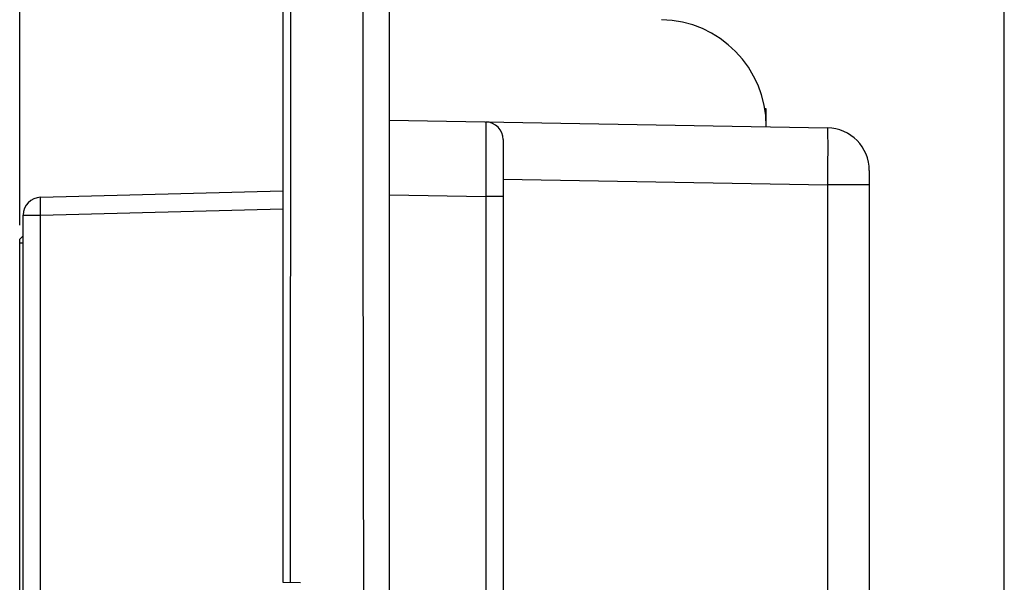
# Model space of a CAD drawing. Units: millimetres. Extents: x 44 to 277, y 23 to 187.
# Drawn here: x 44 to 72, y 127 to 143 of the extents above; entities that cross this region are included whole.
import ezdxf

# ---------------------------------------------------------------- set-up
doc = ezdxf.new("R2010")
doc.units = ezdxf.units.MM
doc.header["$LTSCALE"] = 16.335
doc.layers.get('0').update_dxf_attribs({"linetype": 'CONTINUOUS'})
doc.layers.add('RACCORDO', color=7, linetype='CONTINUOUS')
doc.styles.get("Standard").update_dxf_attribs({"font": 'txt', "width": 0.8})
doc.dimstyles.new('DIMSTYLE_1', dxfattribs={"dimtxt": 3, "dimasz": 3, "dimexe": 1.5, "dimexo": 0.5, "dimgap": 0.75, "dimtad": 1, "dimtxsty": 'STANDARD', "dimblk": '_FILLED', "dimblk1": '_FILLED', "dimblk2": '_FILLED', "dimcen": 0.09, "dimadec": 0, "dimazin": 0, "dimtfac": 1, "dimtofl": 0, "dimtmove": 0, "dimatfit": 3, "dimldrblk": '_FILLED', "dimfxl": 1, "dimtolj": 1, "dimarcsym": 0})

# ---------------------------------------------------------------- blocks, each defined once
blk = doc.blocks.new('_FILLED')
at = {"color": 0, "linetype": 'BYBLOCK'}
blk.add_solid([(0, 0), (-1, 0.3167), (-1, -0.3167)], dxfattribs=at)
blk = doc.blocks.new('*D2')
at = {"color": 7, "linetype": 'CONTINUOUS'}
for p, q in [((54.218, 160.544), (54.218, 177.175)), ((71.516, 79.514), (71.516, 177.175)), ((54.218, 175.675), (62.867, 175.675)), ((71.516, 175.675), (62.867, 175.675))]:
    blk.add_line(p, q, dxfattribs=at)
at = {"color": 7, "linetype": 'CONTINUOUS', "xscale": 3, "yscale": 3, "zscale": 3, "rotation": 180}
blk.add_blockref('_FILLED', (54.218, 175.675), dxfattribs=at)
at = {"color": 7, "linetype": 'CONTINUOUS', "xscale": 3, "yscale": 3, "zscale": 3}
blk.add_blockref('_FILLED', (71.516, 175.675), dxfattribs=at)
at = {"color": 7, "linetype": 'CONTINUOUS', "insert": (62.867, 179.425), "char_height": 3, "width": 11.89286, "attachment_point": 2, "line_spacing_factor": 0.9}
blk.add_mtext('17,3', dxfattribs=at)
blk = doc.blocks.new('*D3')
at = {"color": 7, "linetype": 'CONTINUOUS'}
for p, q in [((43.818, 136.864), (43.818, 184.993)), ((71.516, 79.514), (71.516, 184.993)), ((43.818, 183.493), (57.667, 183.493)), ((71.516, 183.493), (57.667, 183.493))]:
    blk.add_line(p, q, dxfattribs=at)
at = {"color": 7, "linetype": 'CONTINUOUS', "xscale": 3, "yscale": 3, "zscale": 3, "rotation": 180}
blk.add_blockref('_FILLED', (43.818, 183.493), dxfattribs=at)
at = {"color": 7, "linetype": 'CONTINUOUS', "xscale": 3, "yscale": 3, "zscale": 3}
blk.add_blockref('_FILLED', (71.516, 183.493), dxfattribs=at)
at = {"color": 7, "linetype": 'CONTINUOUS', "insert": (57.667, 187.243), "char_height": 3, "width": 13.17857, "attachment_point": 2, "line_spacing_factor": 0.9}
blk.add_mtext('27,7', dxfattribs=at)

msp = doc.modelspace()

# ---------------------------------------------------------------- linework, layer by layer
at = {"color": 7, "linetype": 'CONTINUOUS'}
for p, q in [((54.218, 26.083), (54.218, 160.044)), ((64.818, 140.136), (64.776, 140.137)), ((64.818, 139.629), (64.818, 140.136)), ((54.218, 139.814), (66.538, 139.599)), ((57.418, 139.267), (57.418, 113.918)), ((67.718, 138.399), (67.718, 123.008)), ((44.404, 137.646), (51.218, 137.825)), ((43.918, 48.981), (43.918, 137.146)), ((43.818, 136.464), (43.918, 136.564)), ((43.818, 49.664), (43.818, 136.464))]:
    msp.add_line(p, q, dxfattribs=at)
at = {"color": 253, "linetype": 'CONTINUOUS'}
for p, q in [((56.928, 139.729), (56.928, 139.682)), ((56.928, 139.682), (56.929, 139.577)), ((56.929, 139.577), (56.93, 139.254)), ((66.545, 139.493), (66.546, 139.426)), ((66.546, 139.426), (66.546, 139.344)), ((66.546, 139.344), (66.547, 139.194)), ((56.93, 139.254), (56.93, 138.802)), ((66.547, 139.194), (66.547, 138.95)), ((56.93, 138.802), (56.928, 138.162)), ((66.547, 138.95), (66.545, 138.664)), ((66.545, 138.664), (66.542, 138.343)), ((66.542, 138.343), (66.538, 137.999)), ((56.928, 138.162), (56.926, 137.667)), ((57.418, 138.158), (66.538, 137.999)), ((66.538, 137.999), (66.538, 123.097)), ((67.718, 137.999), (66.538, 137.999)), ((54.218, 137.714), (56.926, 137.667)), ((56.926, 137.667), (56.926, 124.636)), ((57.418, 137.667), (56.926, 137.667)), ((44.4, 137.396), (44.399, 137.458)), ((44.401, 137.329), (44.4, 137.396)), ((43.918, 137.146), (44.404, 137.146)), ((44.402, 137.258), (44.401, 137.329)), ((44.404, 137.146), (44.402, 137.258)), ((44.404, 137.146), (51.218, 137.325)), ((44.404, 48.981), (44.404, 137.146)), ((43.818, 136.364), (43.918, 136.364))]:
    msp.add_line(p, q, dxfattribs=at)
for points in [[(53.468, 147.127), (53.467, 144.282), (53.467, 141.432), (53.469, 138.58), (53.472, 135.724), (53.476, 132.867), (53.482, 130.008), (53.489, 127.148), (53.497, 124.288)], [(56.926, 139.767), (56.927, 139.764), (56.927, 139.757), (56.927, 139.745), (56.928, 139.729)], [(66.538, 139.599), (66.54, 139.597), (66.541, 139.59), (66.541, 139.579), (66.542, 139.564), (66.543, 139.544), (66.544, 139.521), (66.545, 139.493)], [(44.399, 137.458), (44.399, 137.513), (44.399, 137.537), (44.399, 137.559), (44.4, 137.579), (44.4, 137.597), (44.401, 137.612), (44.401, 137.624), (44.402, 137.634), (44.403, 137.641), (44.403, 137.645), (44.404, 137.646)]]:
    msp.add_lwpolyline(points, dxfattribs=at)
at = {"color": 7, "linetype": 'CONTINUOUS'}
for centre, radius, start, end in [((61.818, 139.641), 3, 0, 89), ((56.918, 139.267), 0.5, 0.0003, 89), ((66.518, 138.399), 1.2, 0, 89), ((44.418, 137.146), 0.5, 91.5, 180)]:
    msp.add_arc(centre, radius, start, end, dxfattribs=at)
at = {"layer": 'RACCORDO', "color": 7, "linetype": 'CONTINUOUS'}
for p, q in [((51.218, 158.368), (51.218, 126.823)), ((51.218, 126.823), (51.718, 126.814))]:
    msp.add_line(p, q, dxfattribs=at)
at = {"layer": 'RACCORDO', "color": 253, "linetype": 'CONTINUOUS'}
for p, q in [((51.433, 145.42), (51.433, 141.226)), ((51.433, 141.226), (51.432, 137.277)), ((51.432, 137.277), (51.43, 133.574)), ((51.43, 133.574), (51.428, 130.091)), ((51.428, 130.091), (51.425, 126.819))]:
    msp.add_line(p, q, dxfattribs=at)

# ---------------------------------------------------------------- dimensions: what is measured, and where the dimension line sits
at = {"color": 7, "linetype": 'CONTINUOUS'}
for base, p2, picture, middle in [((43.818, 183.493), (43.818, 136.364), '*D3', (57.238, 183.493)), ((54.218, 175.675), (54.218, 160.044), '*D2', (62.438, 175.675))]:
    dim = msp.add_linear_dim(base=base, p1=(71.516, 79.014), p2=p2, angle=180, dimstyle='DIMSTYLE_1', dxfattribs=at)
    dim.commit()
    dim.dimension.update_dxf_attribs({"geometry": picture, "text_midpoint": middle, "dimtype": 160})

doc.saveas('drawing.dxf')
